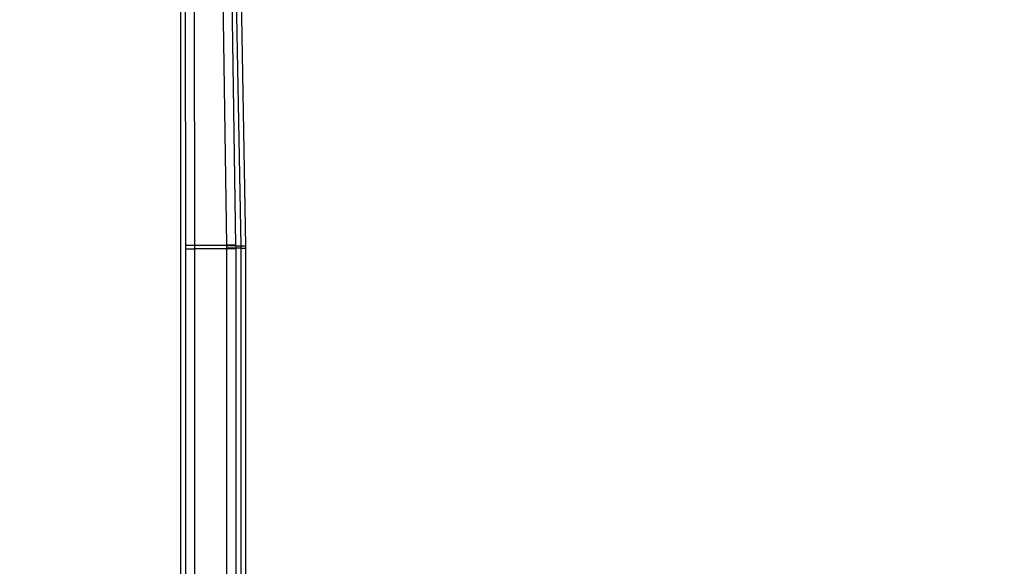
# Model space of a CAD drawing. Units: feet. Extents: x -54.2 to 34.2, y -1.5 to 27.6.
# Drawn here: x 24.6 to 24.7, y 22.1 to 22.2 of the extents above; entities that cross this region are included whole.
import ezdxf
from ezdxf import colors
from ezdxf.entities.mleader import LeaderData, LeaderLine
from ezdxf.enums import TextEntityAlignment as Align
from ezdxf.math import Vec2, Vec3

# ---------------------------------------------------------------- set-up
doc = ezdxf.new("R2010")
doc.units = ezdxf.units.FT
doc.header["$MEASUREMENT"] = 0
doc.layers.add('UGD - TITLEBLOCK', color=7, linetype='Continuous', lineweight=9)
doc.styles.add('UGD_Standard', font='arial.ttf')

# ---------------------------------------------------------------- blocks, each defined once
blk = doc.blocks.new('mc7200_chamber_top')
at = {"color": 7, "linetype": 'Continuous', "lineweight": 25}
for p, q in [((0, 1.6255), (0, 75.1717)), ((0.0343, 62.0056), (0.0159, 75.1717)), ((0.077, 75.1717), (0.0955, 62.0071)), ((0.3177, 62.0071), (0.1189, 75.1717)), ((0.1797, 75.1717), (0.3785, 62.0066)), ((0.4158, 62.0028), (0.3776, 64.1369)), ((0.4081, 64.1374), (0.4463, 62.0033)), ((0.0343, 61.981), (0.0343, 62.0056)), ((0.0343, 45.8628), (0.0343, 61.981)), ((0.0955, 62.0071), (0.3177, 62.0071)), ((0.0955, 61.981), (0.0955, 45.8366)), ((0.3178, 61.981), (0.0955, 61.981)), ((0.3178, 45.8366), (0.3178, 61.981)), ((0.3785, 62.0066), (0.3786, 62.0028)), ((0.3786, 62.0028), (0.4158, 62.0028)), ((0.3787, 61.9853), (0.3787, 61.981)), ((0.416, 61.9853), (0.3787, 61.9853)), ((0.3787, 61.981), (0.3787, 45.841)), ((0.416, 59.1886), (0.416, 61.9853)), ((0.4463, 62.0033), (0.4464, 61.9853)), ((0.4464, 61.9853), (0.4464, 59.1886))]:
    blk.add_line(p, q, dxfattribs=at)
for points in [[(0.0343, 62.0056), (0.0348, 62.0058), (0.0379, 62.0061), (0.0472, 62.0065), (0.0534, 62.0067), (0.0661, 62.0069), (0.0727, 62.007), (0.0849, 62.0071), (0.0905, 62.0071), (0.0955, 62.0071)], [(0.0343, 61.981), (0.0347, 61.981), (0.0363, 61.981), (0.0427, 61.981), (0.0474, 61.981), (0.0592, 61.981), (0.0663, 61.981), (0.0809, 61.981), (0.0885, 61.981), (0.0955, 61.981)], [(0.3785, 62.0066), (0.3778, 62.0068), (0.3759, 62.0069), (0.3692, 62.0072), (0.3644, 62.0073), (0.3528, 62.0074), (0.3459, 62.0074), (0.3318, 62.0073), (0.3245, 62.0072), (0.3177, 62.0071)], [(0.3786, 62.0028), (0.3779, 62.0029), (0.3759, 62.003), (0.3693, 62.0032), (0.3645, 62.0033), (0.3528, 62.0034), (0.346, 62.0033), (0.3318, 62.0033), (0.3245, 62.0032), (0.3177, 62.0031)], [(0.3787, 61.9853), (0.378, 61.9854), (0.3761, 61.9854), (0.3694, 61.9855), (0.3646, 61.9855), (0.353, 61.9855), (0.3461, 61.9856), (0.332, 61.9856), (0.3247, 61.9856), (0.3178, 61.9856)], [(0.3787, 61.981), (0.3777, 61.981), (0.3744, 61.981), (0.3648, 61.981), (0.3587, 61.981), (0.3463, 61.981), (0.3399, 61.981), (0.3281, 61.981), (0.3227, 61.981), (0.3178, 61.981)], [(0.4158, 62.0028), (0.4161, 62.0028), (0.4167, 62.0028), (0.4191, 62.0028), (0.4208, 62.0029), (0.4259, 62.003), (0.4292, 62.003), (0.4371, 62.0032), (0.4417, 62.0032), (0.4463, 62.0033)], [(0.416, 61.9853), (0.4164, 61.9853), (0.4173, 61.9853), (0.4207, 61.9853), (0.4231, 61.9853), (0.4289, 61.9853), (0.4323, 61.9853), (0.4394, 61.9853), (0.443, 61.9853), (0.4464, 61.9853)]]:
    blk.add_open_spline(points, degree=3, knots=[0, 0, 0, 0, 0.25, 0.25, 0.5, 0.5, 0.75, 0.75, 1, 1, 1, 1], dxfattribs=at)
for points in [[(0.0955, 62.0071), (0.0955, 61.9984), (0.0955, 61.9897), (0.0955, 61.981)], [(0.3177, 62.0031), (0.3177, 62.0044), (0.3177, 62.0058), (0.3177, 62.0071)], [(0.3178, 61.9856), (0.3178, 61.9914), (0.3178, 61.9972), (0.3177, 62.0031)], [(0.3178, 61.981), (0.3178, 61.9825), (0.3178, 61.9841), (0.3178, 61.9856)], [(0.3786, 62.0028), (0.3787, 61.9969), (0.3787, 61.9911), (0.3787, 61.9853)], [(0.416, 61.9853), (0.416, 61.9911), (0.416, 61.9969), (0.4158, 62.0028)]]:
    blk.add_open_spline(points, degree=3, dxfattribs=at)
blk = doc.blocks.new('detail_TECHSPEC7200')
at = {"xscale": 0.01910241933692558, "yscale": 0.01910241933692558, "zscale": 0.01910241933692558}
blk.add_blockref('mc7200_chamber_top', (-6.64, -2.30545), dxfattribs=at)
blk = doc.blocks.new('2436_detail_techSPEC7200')
blk.add_blockref('detail_TECHSPEC7200', (0, 0))
at = {"layer": 'UGD - TITLEBLOCK', "style": 'UGD_Standard'}
blk.add_attdef('NUM', text='', height=0.25, dxfattribs=at).set_placement((-7.375, -11), align=Align.MIDDLE_CENTER)
blk = doc.blocks.new('_DotSmall')
at = {"color": 0, "linetype": 'ByBlock', "const_width": 0.5}
blk.add_lwpolyline([(-0.0625, 0, 1), (0.0625, 0, 1)], format="xyb", close=True, dxfattribs=at)

msp = doc.modelspace()

# ---------------------------------------------------------------- block references
msp.add_blockref('2436_detail_techSPEC7200', (31.25, 23.25))

# ---------------------------------------------------------------- next in the draw order: leaders
at = {"layer": 'Defpoints', "color": 1}
ml = msp.add_multileader_mtext('Standard', dxfattribs=at)
ml.set_content('SELECT SCALE', color=1, style='UGD_Standard')
ml.set_leader_properties(color=256, linetype='ByLayer', lineweight=-1)
ml.set_arrow_properties(name='DOTSMALL')
ml.build(insert=Vec2(0, 0))
ml.multileader.update_dxf_attribs({"dogleg_length": 0.075, "arrow_head_size": 0.375, "scale": 5})
ctx = ml.context
ctx.base_point, ctx.scale, ctx.char_height, ctx.arrow_head_size, ctx.landing_gap_size, ctx.plane_origin = Vec3(25.31975, 27.27998), 5, 0.375, 0.375, 0.375, Vec3(31.31283, 25.49731)
ctx.text_align_type = 2
notes = []
notes.append((ctx, [(0, (1, 1, 0), (30.29451, 27.27998), (-1, 0), 0.375, [(0, [(32.39699, 20.83835)], 0, [])])]))
ctx.mtext.insert, ctx.mtext.width, ctx.mtext.alignment, ctx.mtext.flow_direction = Vec3(29.54451, 27.47068), 11.027643, 3, 5
ml = msp.add_multileader_mtext('Standard', dxfattribs=at)
ml.set_content('DOUBLE-CLICK TITLEBLOCK TO FILL IN', color=1, style='UGD_Standard')
ml.set_leader_properties(color=256, linetype='ByLayer', lineweight=-1)
ml.set_arrow_properties(name='DOTSMALL')
ml.build(insert=Vec2(0, 0))
ml.multileader.update_dxf_attribs({"dogleg_length": 0.075, "arrow_head_size": 0.375, "scale": 5})
ctx = ml.context
ctx.base_point, ctx.scale, ctx.char_height, ctx.arrow_head_size, ctx.landing_gap_size, ctx.plane_origin = Vec3(19.29698, 25.71581), 5, 0.375, 0.375, 0.375, Vec3(31.31283, 23.93314)
ctx.text_align_type = 2
notes.append((ctx, [(0, (1, 1, 0), (30.29451, 25.71581), (-1, 0), 0.375, [(0, [(31.69218, 20.78163)], 0, [])])]))
ctx.mtext.insert, ctx.mtext.width, ctx.mtext.alignment, ctx.mtext.flow_direction = Vec3(29.54451, 25.90651), 11.027643, 3, 5
for ctx, leaders in notes:
    for number, flags, end, landing, length, lines in leaders:
        leader = LeaderData()
        leader.index, (leader.has_last_leader_line, leader.has_dogleg_vector, leader.attachment_direction) = number, flags
        leader.last_leader_point, leader.dogleg_vector, leader.dogleg_length = Vec3(end), Vec3(landing), length
        for number, points, colour, breaks in lines:
            line = LeaderLine()
            line.index, line.vertices, line.color, line.breaks = number, Vec3.list(points), colors.encode_raw_color(colour), breaks
            leader.lines.append(line)
        ctx.leaders.append(leader)

doc.saveas('drawing.dxf')
